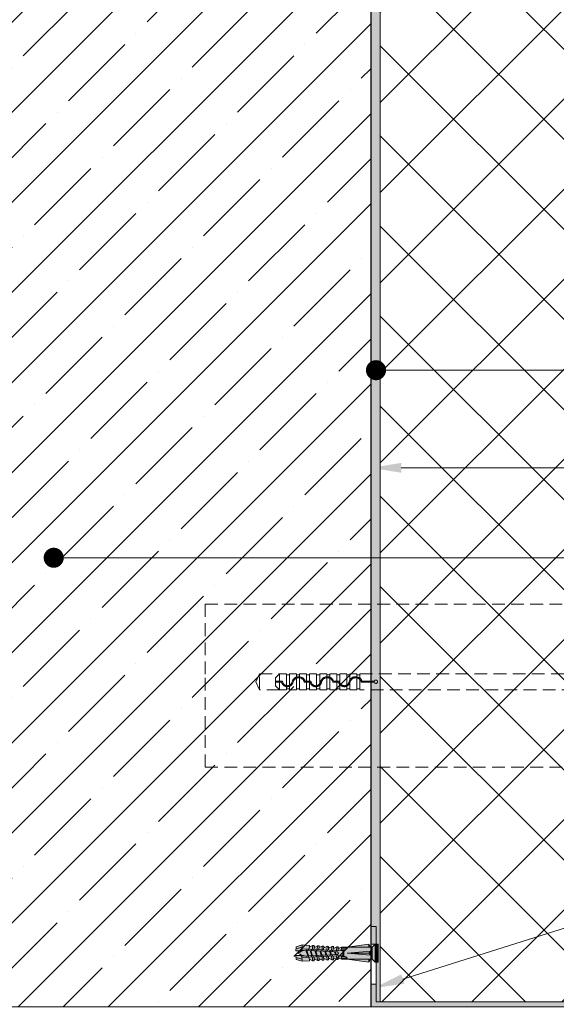
# Model space of a CAD drawing. Units: millimetres. Extents: x 483 to 2583, y 550 to 3520.
# Drawn here: x 953 to 1220, y 2287 to 2778 of the extents above; entities that cross this region are included whole.
import ezdxf
from ezdxf import colors
from ezdxf.entities.mleader import LeaderData, LeaderLine
from ezdxf.math import Vec2, Vec3

# ---------------------------------------------------------------- set-up
doc = ezdxf.new("R2010")
doc.units = ezdxf.units.MM
doc.linetypes.add('DASHED2', pattern=[9.525, 6.35, -3.175])
doc.linetypes.add('HIDDEN', pattern=[9.525, 6.35, -3.175])
for name, color, linetype, lineweight in [('ARD_dimensions', 7, 'Continuous', 0), ('ARD_dowels', 7, 'Continuous', 0), ('ARD_facade_protection_elements', 7, 'Continuous', 0), ('ARD_hatch', 7, 'Continuous', 0), ('ARD_others', 7, 'Continuous', 0), ('ARD_structures', 7, 'Continuous', 0), ('ARD_thermal_insulation', 7, 'Continuous', 0), ('prerivestaja linija', 7, 'DASHED2', 0)]:
    doc.layers.add(name, color=color, linetype=linetype, lineweight=lineweight)
doc.styles.add('ARD_TEXT1', font='isocpeur.ttf', dxfattribs={"width": 0.7})

# ---------------------------------------------------------------- blocks, each defined once
blk = doc.blocks.new('ARD_Caparol_Capatect_Thermoschiene_668-160')
at = {"layer": 'ARD_hatch', "linetype": 'Continuous'}
h = blk.add_hatch(color=253, dxfattribs=at)
h.dxf.hatch_style = 1
h.paths.add_polyline_path([(155, 2.5), (2.5, 2.5), (2.5, 11.25), (0, 11.25), (0, 0), (160, 0), (160, 0.5)])
h.paths.add_polyline_path([(2.5, 40), (0, 40), (0, 31.25), (2.5, 31.25)])
at = {"layer": 'ARD_facade_protection_elements', "linetype": 'Continuous'}
for points in [[(0, 40), (2.5, 40), (2.5, 2.5), (155, 2.5), (160, 0.5), (160, 0), (0, 0), (0, 40)], [(2.5, 31.25), (0, 31.25)], [(2.5, 11.25), (0, 11.25)]]:
    blk.add_lwpolyline(points, dxfattribs=at)
blk = doc.blocks.new('ARD_dibelnagla')
h = blk.add_hatch(color=254)
h.paths.add_polyline_path([(-36.35, 4.07), (-39.4, 3.12), (-39.45, 2.17), (-36.4, 2.97)])
h.paths.add_polyline_path([(-36.4, 2.97), (-39.45, 2.17), (-39.5, 1.23), (-37, 1.1, -0.414214), (-36.48, 1.57)])
h.paths.add_polyline_path([(-34.05, 2.04), (-36.45, 2.17), (-36.48, 1.57), (-34.08, 1.44)])
h.paths.add_polyline_path([(-33.25, 2), (-34.05, 2.04), (-34.08, 1.44), (-33.28, 1.4)])
h.paths.add_polyline_path([(-31.65, 1.92), (-33.25, 2), (-33.28, 1.4), (-31.68, 1.32)])
h.paths.add_polyline_path([(-30.85, 1.87), (-31.65, 1.92), (-31.68, 1.32), (-30.89, 1.28)])
h.paths.add_polyline_path([(-29.26, 1.79), (-30.85, 1.87), (-30.89, 1.28), (-29.29, 1.19)])
h.paths.add_polyline_path([(-28.46, 1.75), (-29.26, 1.79), (-29.29, 1.19), (-28.49, 1.15)])
h.paths.add_polyline_path([(-26.86, 1.67), (-28.46, 1.75), (-28.49, 1.15), (-26.89, 1.07)])
h.paths.add_polyline_path([(-26.06, 1.62), (-26.86, 1.67), (-26.89, 1.07), (-26.09, 1.02)])
h.paths.add_polyline_path([(-24.46, 1.54), (-26.06, 1.62), (-26.09, 1.02), (-24.49, 0.94)])
h.paths.add_polyline_path([(-23.66, 1.5), (-24.46, 1.54), (-24.49, 0.94), (-23.7, 0.9)])
h.paths.add_polyline_path([(-22.07, 1.41), (-23.66, 1.5), (-23.7, 0.9), (-22.1, 0.81)])
h.paths.add_polyline_path([(-21.27, 1.37), (-22.07, 1.41), (-22.1, 0.81), (-21.3, 0.77)])
h.paths.add_polyline_path([(-16.07, 1.1), (-21.27, 1.37), (-21.3, 0.77), (-19.17, 0.66, -1.283149), (-19.17, -0.66), (-21.3, -0.77), (-21.27, -1.37), (-16.07, -1.1)])
h.paths.add_polyline_path([(-21.3, -0.77), (-22.1, -0.81), (-22.07, -1.41), (-21.27, -1.37)])
h.paths.add_polyline_path([(-22.1, -0.81), (-23.7, -0.9), (-23.66, -1.5), (-22.07, -1.41)])
h.paths.add_polyline_path([(-23.7, -0.9), (-24.49, -0.94), (-24.46, -1.54), (-23.66, -1.5)])
h.paths.add_polyline_path([(-24.49, -0.94), (-26.09, -1.02), (-26.06, -1.62), (-24.46, -1.54)])
h.paths.add_polyline_path([(-26.09, -1.02), (-26.89, -1.07), (-26.86, -1.67), (-26.06, -1.62)])
h.paths.add_polyline_path([(-26.89, -1.07), (-28.49, -1.15), (-28.46, -1.75), (-26.86, -1.67)])
h.paths.add_polyline_path([(-28.49, -1.15), (-29.29, -1.19), (-29.26, -1.79), (-28.46, -1.75)])
h.paths.add_polyline_path([(-29.29, -1.19), (-30.89, -1.28), (-30.85, -1.87), (-29.26, -1.79)])
h.paths.add_polyline_path([(-30.89, -1.28), (-31.68, -1.32), (-31.65, -1.92), (-30.85, -1.87)])
h.paths.add_polyline_path([(-31.68, -1.32), (-33.28, -1.4), (-33.25, -2), (-31.65, -1.92)])
h.paths.add_polyline_path([(-33.28, -1.4), (-34.08, -1.44), (-34.05, -2.04), (-33.25, -2)])
h.paths.add_polyline_path([(-34.08, -1.44), (-36.48, -1.57), (-36.45, -2.17), (-34.05, -2.04)])
h.paths.add_polyline_path([(-36.4, -2.97), (-39.45, -2.17), (-39.4, -3.12), (-36.35, -4.07)])
h.paths.add_polyline_path([(-36.48, -1.57, -0.414214), (-37, -1.1), (-39.5, -1.23), (-39.45, -2.17), (-36.4, -2.97)])
h.paths.add_polyline_path([(-32.85, -1.98), (-33.25, -2), (-36.45, -2.17), (-36.4, -2.97), (-36.35, -4.07), (-32.75, -3.88)])
h.paths.add_polyline_path([(-32.75, 3.88), (-36.35, 4.07), (-36.4, 2.97), (-36.45, 2.17), (-34.05, 2.04), (-32.85, 1.98)])
h.paths.add_polyline_path([(-31.15, 3.79), (-32.34, 3.19, -0.577467), (-32.77, 3.47), (-32.85, 1.98), (-31.65, 1.92), (-31.25, 1.9)])
h.paths.add_polyline_path([(-31.25, -1.9), (-31.65, -1.92), (-32.85, -1.98), (-32.77, -3.47, -0.577234), (-32.34, -3.19), (-31.15, -3.79)])
h.paths.add_polyline_path([(-30.45, -1.85), (-30.85, -1.87), (-31.25, -1.9), (-31.15, -3.79), (-30.36, -3.75)])
h.paths.add_polyline_path([(-30.36, 3.75), (-31.15, 3.79), (-31.25, 1.9), (-30.85, 1.87), (-30.45, 1.85)])
h.paths.add_polyline_path([(-28.76, 3.67), (-29.94, 3.06, -0.577467), (-30.38, 3.35), (-30.45, 1.85), (-29.26, 1.79), (-28.86, 1.77)])
h.paths.add_polyline_path([(-28.86, -1.77), (-29.26, -1.79), (-30.45, -1.85), (-30.38, -3.35, -0.577234), (-29.94, -3.06), (-28.76, -3.67)])
h.paths.add_polyline_path([(-28.06, -1.73), (-28.46, -1.75), (-28.86, -1.77), (-28.76, -3.67), (-27.96, -3.63)])
h.paths.add_polyline_path([(-27.96, 3.63), (-28.76, 3.67), (-28.86, 1.77), (-28.46, 1.75), (-28.06, 1.73)])
h.paths.add_polyline_path([(-26.36, 3.54), (-27.54, 2.94, -0.577467), (-27.98, 3.22), (-28.06, 1.73), (-26.86, 1.67), (-26.46, 1.64)])
h.paths.add_polyline_path([(-26.46, -1.64), (-26.86, -1.67), (-28.06, -1.73), (-27.98, -3.22, -0.577234), (-27.54, -2.94), (-26.36, -3.54)])
h.paths.add_polyline_path([(-25.66, -1.6), (-26.06, -1.62), (-26.46, -1.64), (-26.36, -3.54), (-25.56, -3.5)])
h.paths.add_polyline_path([(-25.56, 3.5), (-26.36, 3.54), (-26.46, 1.64), (-26.06, 1.62), (-25.66, 1.6)])
h.paths.add_polyline_path([(-23.96, 3.42), (-25.15, 2.81, -0.577467), (-25.58, 3.1), (-25.66, 1.6), (-24.46, 1.54), (-24.06, 1.52)])
h.paths.add_polyline_path([(-24.06, -1.52), (-24.46, -1.54), (-25.66, -1.6), (-25.58, -3.1, -0.577234), (-25.15, -2.81), (-23.96, -3.42)])
h.paths.add_polyline_path([(-23.26, -1.48), (-23.66, -1.5), (-24.06, -1.52), (-23.96, -3.42), (-23.17, -3.37)])
h.paths.add_polyline_path([(-23.17, 3.37), (-23.96, 3.42), (-24.06, 1.52), (-23.66, 1.5), (-23.26, 1.48)])
h.paths.add_polyline_path([(-21.57, 3.29), (-22.75, 2.69, -0.577467), (-23.19, 2.97), (-23.26, 1.48), (-22.07, 1.41), (-21.67, 1.39)])
h.paths.add_polyline_path([(-21.67, -1.39), (-22.07, -1.41), (-23.26, -1.48), (-23.19, -2.97, -0.577234), (-22.75, -2.69), (-21.57, -3.29)])
h.paths.add_polyline_path([(-20.87, -1.35), (-21.27, -1.37), (-21.67, -1.39), (-21.57, -3.29), (-20.77, -3.25)])
h.paths.add_polyline_path([(-20.77, 3.25), (-21.57, 3.29), (-21.67, 1.39), (-21.27, 1.37), (-20.87, 1.35)])
h.paths.add_polyline_path([(-19.17, 3.16), (-20.35, 2.56, -0.577467), (-20.79, 2.85), (-20.87, 1.35), (-19.27, 1.27)])
h.paths.add_polyline_path([(-19.27, -1.27), (-20.87, -1.35), (-20.79, -2.85, -0.577234), (-20.35, -2.56), (-19.17, -3.16)])
h.paths.add_polyline_path([(-18.47, -1.23), (-19.27, -1.27), (-19.17, -3.16), (-18.37, -3.12)])
h.paths.add_polyline_path([(-18.37, 3.12), (-19.17, 3.16), (-19.27, 1.27), (-18.47, 1.23)])
h.paths.add_polyline_path([(-16.77, 3.04), (-17.96, 2.44, -0.577467), (-18.39, 2.72), (-18.47, 1.23), (-16.87, 1.14)])
h.paths.add_polyline_path([(-16.87, -1.14), (-18.47, -1.23), (-18.39, -2.72, -0.577234), (-17.96, -2.44), (-16.77, -3.04)])
h.paths.add_polyline_path([(-15.17, -1.7), (-16.84, -1.7), (-16.8, -2.5), (-13.97, -2.5, 0.302776)])
h.paths.add_polyline_path([(-13.97, -2.5), (-16.8, -2.5), (-16.78, -3), (-13.87, -3, 0.09902)])
h.paths.add_polyline_path([(-13.87, 3), (-16.78, 3), (-16.8, 2.5), (-13.97, 2.5, 0.09902)])
h.paths.add_polyline_path([(-13.97, 2.5), (-16.8, 2.5), (-16.84, 1.7), (-15.17, 1.7, 0.302776)])
h.paths.add_polyline_path([(-16.07, 1.7), (-16.84, 1.7), (-16.87, 1.14), (-16.07, 1.1)])
h.paths.add_polyline_path([(-16.07, -1.1), (-16.87, -1.14), (-16.84, -1.7), (-16.07, -1.7)])
h.paths.add_polyline_path([(-15.87, 1.7), (-16.07, 1.7), (-16.07, 1.1), (-16.07, -1.7), (-15.87, -1.7)])
h.paths.add_polyline_path([(-15.67, 1.7), (-15.87, 1.7), (-15.87, -1.7), (-15.67, -1.7)])
h.paths.add_polyline_path([(-1.5, 3), (-13.87, 3, -0.414214), (-15.17, 1.7), (-15.67, 1.7), (-15.67, -1.7), (-15.17, -1.7, -0.414214), (-13.87, -3), (-1.5, -3)])
h.paths.add_polyline_path([(-13.87, 0), (-2.33, 0.92), (-2.33, -0.92)], flags=16)
h.paths.add_polyline_path([(-3.2, 4.5), (-13.87, 3), (-3.2, 3)])
h.paths.add_polyline_path([(-3.2, 4.5), (-3.2, 3), (-2.33, 3)])
h.paths.add_polyline_path([(-3.2, -3), (-13.87, -3), (-3.2, -4.5)])
h.paths.add_polyline_path([(-2.33, -3), (-3.2, -3), (-3.2, -4.5)])
h.paths.add_polyline_path([(-3.2, 0), (-13.87, 0), (-2.33, -0.92)], flags=16)
h.paths.add_polyline_path([(-2.33, 0.92), (-13.87, 0), (-3.2, 0)], flags=16)
h.paths.add_polyline_path([(-2.33, 0.92), (-3.2, 0), (-2.33, -0.92)], flags=16)
h.paths.add_polyline_path([(0, 4.5), (-1.5, 3), (-1.5, -3), (0, -4.5)])
h.paths.add_polyline_path([(0.5, 4.5), (0, 4.5), (0, -4.5), (0.5, -4.5)])
h = blk.add_hatch(color=253)
h.paths.add_polyline_path([(-33.53, 1.41), (-34.66, 1.47, 0.095654), (-38.5, 0, 0.095654), (-34.66, -1.47), (-34.49, -1.46)])
h.paths.add_polyline_path([(-33.52, 1.41), (-33.53, 1.41), (-34.49, -1.46), (-34.09, -1.44)])
h.paths.add_polyline_path([(-33.14, 1.39), (-33.52, 1.41), (-34.09, -1.44), (-34.08, -1.44)])
h.paths.add_polyline_path([(-31.56, 1.31), (-33.14, 1.39), (-34.08, -1.44), (-32.45, -1.36)])
h.paths.add_polyline_path([(-31.54, 1.31), (-31.56, 1.31), (-32.45, -1.36), (-32.07, -1.34)])
h.paths.add_polyline_path([(-31.17, 1.29), (-31.54, 1.31), (-32.07, -1.34), (-32.05, -1.34)])
h.paths.add_polyline_path([(-29.2, 1.19), (-31.17, 1.29), (-32.05, -1.34), (-30.01, -1.23)])
h.paths.add_polyline_path([(-29.16, 1.19), (-29.2, 1.19), (-30.01, -1.23), (-29.64, -1.21)])
h.paths.add_polyline_path([(-28.81, 1.17), (-29.16, 1.19), (-29.64, -1.21), (-29.6, -1.21)])
h.paths.add_polyline_path([(-26.85, 1.06), (-28.81, 1.17), (-29.6, -1.21), (-27.57, -1.1)])
h.paths.add_polyline_path([(-26.79, 1.06), (-26.85, 1.06), (-27.57, -1.1), (-27.22, -1.08)])
h.paths.add_polyline_path([(-26.45, 1.04), (-26.79, 1.06), (-27.22, -1.08), (-27.16, -1.08)])
h.paths.add_polyline_path([(-24.49, 0.94), (-26.45, 1.04), (-27.16, -1.08), (-25.12, -0.97)])
h.paths.add_polyline_path([(-24.41, 0.94), (-24.49, 0.94), (-25.12, -0.97), (-24.79, -0.96)])
h.paths.add_polyline_path([(-24.09, 0.92), (-24.41, 0.94), (-24.79, -0.96), (-24.72, -0.95)])
h.paths.add_polyline_path([(-22.13, 0.82), (-24.09, 0.92), (-24.72, -0.95), (-22.68, -0.85)])
h.paths.add_polyline_path([(-22.04, 0.81), (-22.13, 0.82), (-22.68, -0.85), (-22.37, -0.83)])
h.paths.add_polyline_path([(-21.73, 0.8), (-22.04, 0.81), (-22.37, -0.83), (-22.27, -0.82)])
h.paths.add_polyline_path([(-19.77, 0.69), (-21.73, 0.8), (-22.27, -0.82), (-20.24, -0.72)])
h.paths.add_polyline_path([(-19.66, 0.69), (-19.77, 0.69), (-20.24, -0.72), (-19.94, -0.7)])
h.paths.add_polyline_path([(-19.38, 0.67), (-19.66, 0.69), (-19.94, -0.7), (-19.83, -0.7)])
h.paths.add_polyline_path([(-19.17, 0.66), (-19.38, 0.67), (-19.83, -0.7), (-19.17, -0.66, 1.283149)])
h = blk.add_hatch(color=253)
h.paths.add_polyline_path([(1, 4.5), (0.5, 3.9), (0.5, -3.9), (1, -4.5)])
h.paths.add_polyline_path([(1.5, 4.5), (1, 4.5), (1, -4.5), (1.5, -4.5)])
for p, q in [((-39.5, 1.23), (-39.4, 3.12)), ((-37, 1.1), (-39.5, 1.23)), ((-36.4, 2.97), (-39.45, 2.17)), ((-36.35, 4.07), (-39.4, 3.12)), ((-36.48, 1.57), (-36.35, 4.07)), ((-19.17, 0.66), (-36.48, 1.57)), ((-16.07, 1.1), (-36.45, 2.17)), ((-32.75, 3.88), (-36.35, 4.07)), ((-33.53, 1.41), (-34.49, -1.46)), ((-33.52, 1.41), (-34.09, -1.44)), ((-34.08, 1.44), (-34.05, 2.04)), ((-33.14, 1.39), (-34.08, -1.44)), ((-33.28, 1.4), (-33.25, 2)), ((-32.85, 1.98), (-32.75, 3.88)), ((-31.56, 1.31), (-32.45, -1.36)), ((-31.15, 3.79), (-32.34, 3.19)), ((-31.54, 1.31), (-32.07, -1.34)), ((-31.17, 1.29), (-32.05, -1.34)), ((-31.68, 1.32), (-31.65, 1.92)), ((-31.25, 1.9), (-31.15, 3.79)), ((-30.36, 3.75), (-31.15, 3.79)), ((-30.89, 1.28), (-30.85, 1.87)), ((-30.45, 1.85), (-30.36, 3.75)), ((-29.2, 1.19), (-30.01, -1.23)), ((-28.76, 3.67), (-29.94, 3.06)), ((-29.16, 1.19), (-29.64, -1.21)), ((-28.81, 1.17), (-29.6, -1.21)), ((-29.29, 1.19), (-29.26, 1.79)), ((-28.86, 1.77), (-28.76, 3.67)), ((-27.96, 3.63), (-28.76, 3.67)), ((-28.49, 1.15), (-28.46, 1.75)), ((-28.06, 1.73), (-27.96, 3.63)), ((-26.85, 1.06), (-27.57, -1.1)), ((-26.36, 3.54), (-27.54, 2.94)), ((-26.79, 1.06), (-27.22, -1.08)), ((-26.45, 1.04), (-27.16, -1.08)), ((-26.89, 1.07), (-26.86, 1.67)), ((-26.46, 1.64), (-26.36, 3.54)), ((-25.56, 3.5), (-26.36, 3.54)), ((-26.09, 1.02), (-26.06, 1.62)), ((-25.66, 1.6), (-25.56, 3.5)), ((-23.96, 3.42), (-25.15, 2.81)), ((-24.49, 0.94), (-25.12, -0.97)), ((-24.41, 0.94), (-24.79, -0.96)), ((-24.09, 0.92), (-24.72, -0.95)), ((-24.49, 0.94), (-24.46, 1.54)), ((-24.06, 1.52), (-23.96, 3.42)), ((-23.17, 3.37), (-23.96, 3.42)), ((-23.7, 0.9), (-23.66, 1.5)), ((-23.26, 1.48), (-23.17, 3.37)), ((-21.57, 3.29), (-22.75, 2.69)), ((-22.13, 0.82), (-22.68, -0.85)), ((-22.04, 0.81), (-22.37, -0.83)), ((-21.73, 0.8), (-22.27, -0.82)), ((-22.1, 0.81), (-22.07, 1.41)), ((-21.67, 1.39), (-21.57, 3.29)), ((-20.77, 3.25), (-21.57, 3.29)), ((-21.3, 0.77), (-21.27, 1.37)), ((-20.87, 1.35), (-20.77, 3.25)), ((-19.17, 3.16), (-20.35, 2.56)), ((-19.77, 0.69), (-20.24, -0.72)), ((-19.66, 0.69), (-19.94, -0.7)), ((-19.38, 0.67), (-19.83, -0.7)), ((-19.27, 1.27), (-19.17, 3.16)), ((-18.37, 3.12), (-19.17, 3.16)), ((-18.47, 1.23), (-18.37, 3.12)), ((-16.77, 3.04), (-17.96, 2.44)), ((-16.87, 1.14), (-16.77, 3.04)), ((-15.17, 1.7), (-16.84, 1.7)), ((-13.97, 2.5), (-16.8, 2.5)), ((-1.5, 3), (-16.78, 3)), ((-16.07, 1.7), (-16.07, -1.7)), ((-15.87, 1.7), (-15.87, -1.7)), ((-15.67, 1.7), (-15.67, -1.7)), ((-3.2, 4.5), (-13.87, 3)), ((-2.33, 0.92), (-13.87, 0)), ((-13.87, 0), (-3.2, 0)), ((-2.33, -0.92), (-13.87, 0)), ((-3.2, 3), (-3.2, 4.5)), ((-3.2, 4.5), (-2.33, 3)), ((-2.33, 0.92), (-3.2, 0)), ((-2.33, -0.92), (-3.2, 0)), ((-2.33, -0.92), (-2.33, 0.92)), ((0, 4.5), (-1.5, 3)), ((-1.5, 3), (-1.5, -3)), ((0, 4.5), (0, -4.5)), ((0.5, 4.5), (0, 4.5)), ((0.5, 4.5), (0.5, -4.5)), ((0.5, 3.9), (1, 4.5)), ((1, 4.5), (1.5, 4.5)), ((1, 4.5), (1, -4.5)), ((1.5, 4.5), (1.5, -4.5)), ((-37, -1.1), (-39.5, -1.23)), ((-39.5, -1.23), (-39.4, -3.12)), ((-36.4, -2.97), (-39.45, -2.17)), ((-36.35, -4.07), (-39.4, -3.12)), ((-19.17, -0.66), (-36.48, -1.57)), ((-36.48, -1.57), (-36.35, -4.07)), ((-16.07, -1.1), (-36.45, -2.17)), ((-32.75, -3.88), (-36.35, -4.07)), ((-34.08, -1.44), (-34.05, -2.04)), ((-33.28, -1.4), (-33.25, -2)), ((-32.85, -1.98), (-32.75, -3.88)), ((-31.15, -3.79), (-32.34, -3.19)), ((-31.68, -1.32), (-31.65, -1.92)), ((-31.67, -1.5), (-31.67, -1.53)), ((-31.25, -1.9), (-31.15, -3.79)), ((-30.36, -3.75), (-31.15, -3.79)), ((-30.89, -1.28), (-30.85, -1.87)), ((-30.45, -1.85), (-30.36, -3.75)), ((-28.76, -3.67), (-29.94, -3.06)), ((-29.29, -1.19), (-29.26, -1.79)), ((-28.86, -1.77), (-28.76, -3.67)), ((-27.96, -3.63), (-28.76, -3.67)), ((-28.49, -1.15), (-28.46, -1.75)), ((-28.06, -1.73), (-27.96, -3.63)), ((-26.36, -3.54), (-27.54, -2.94)), ((-26.89, -1.07), (-26.86, -1.67)), ((-26.46, -1.64), (-26.36, -3.54)), ((-25.56, -3.5), (-26.36, -3.54)), ((-26.09, -1.02), (-26.06, -1.62)), ((-25.66, -1.6), (-25.56, -3.5)), ((-23.96, -3.42), (-25.15, -2.81)), ((-24.49, -0.94), (-24.46, -1.54)), ((-24.06, -1.52), (-23.96, -3.42)), ((-23.17, -3.37), (-23.96, -3.42)), ((-23.7, -0.9), (-23.66, -1.5)), ((-23.26, -1.48), (-23.17, -3.37)), ((-21.57, -3.29), (-22.75, -2.69)), ((-22.1, -0.81), (-22.07, -1.41)), ((-21.67, -1.39), (-21.57, -3.29)), ((-20.77, -3.25), (-21.57, -3.29)), ((-21.3, -0.77), (-21.27, -1.37)), ((-20.87, -1.35), (-20.77, -3.25)), ((-19.17, -3.16), (-20.35, -2.56)), ((-19.27, -1.27), (-19.17, -3.16)), ((-18.37, -3.12), (-19.17, -3.16)), ((-18.47, -1.23), (-18.37, -3.12)), ((-16.77, -3.04), (-17.96, -2.44)), ((-16.87, -1.14), (-16.77, -3.04)), ((-15.17, -1.7), (-16.84, -1.7)), ((-13.97, -2.5), (-16.8, -2.5)), ((-1.5, -3), (-16.78, -3)), ((-3.2, -4.5), (-13.87, -3)), ((-3.2, -3), (-3.2, -4.5)), ((-3.2, -4.5), (-2.33, -3)), ((0, -4.5), (-1.5, -3)), ((0.5, -4.5), (0, -4.5)), ((0.5, -3.9), (1, -4.5)), ((1, -4.5), (1.5, -4.5))]:
    blk.add_line(p, q)
for centre, radius, start, end in [((-32.76, -9.21), 10.85, 100.0524, 121.9083), ((-36.5, 1.07), 0.5, 87, 177), ((-32.47, 3.46), 0.3, 177, 297), ((-30.08, 3.33), 0.3, 177, 297), ((-27.68, 3.21), 0.3, 177, 297), ((-25.28, 3.08), 0.3, 177, 297), ((-22.89, 2.95), 0.3, 177, 297), ((-20.49, 2.83), 0.3, 177, 297), ((-19, 0), 0.682, 255.8604, 104.1386), ((-18.09, 2.7), 0.3, 177, 297), ((-15.17, 3), 1.3, 270, 0), ((-32.76, 9.21), 10.85, 238.0917, 259.9476), ((-36.5, -1.07), 0.5, 183, 273), ((-32.47, -3.46), 0.3, 63, 183), ((-30.08, -3.33), 0.3, 63, 183), ((-27.68, -3.21), 0.3, 63, 183), ((-25.28, -3.08), 0.3, 63, 183), ((-22.89, -2.95), 0.3, 63, 183), ((-20.49, -2.83), 0.3, 63, 183), ((-18.09, -2.7), 0.3, 63, 183), ((-15.17, -3), 1.3, 0, 90)]:
    blk.add_arc(centre, radius, start, end)
blk = doc.blocks.new('_Dot')
at = {"color": 0, "linetype": 'ByBlock', "lineweight": -2}
blk.add_line((-0.5, 0), (-1, 0), dxfattribs=at)
at = {"color": 0, "linetype": 'ByBlock', "const_width": 0.5}
blk.add_lwpolyline([(-0.25, 0, 1), (0.25, 0, 1)], format="xyb", close=True, dxfattribs=at)
blk = doc.blocks.new('ARD_Caparol_Capatect-Schlagdübel_041-235')
at = {"layer": 'ARD_dowels', "lineweight": 0}
for p, q in [((1.75, 30), (1.25, 23)), ((0, 8), (0.5, 23)), ((1.25, 23), (0.5, 23)), ((0.5, 23), (0.5, -23)), ((1.25, 23), (1.25, -23)), ((0, 8), (0, -8)), ((2.75, -7.63), (2.75, 7.63)), ((0, -8), (0.5, -23)), ((1.25, -23), (0.5, -23)), ((1.25, -23), (1.75, -30))]:
    blk.add_line(p, q, dxfattribs=at)
at = {"layer": 'ARD_dowels', "linetype": 'HIDDEN', "lineweight": 0}
for p, q in [((7.75, 8.5), (42.75, 7.5)), ((7.75, 8.5), (7.75, -8.5)), ((42.75, 7.5), (47.91, 4)), ((47.91, 4), (47.91, -4)), ((193, 4), (193, -1.13)), ((194.5, 4), (194.5, -1.93)), ((198, 4), (198, 0.57)), ((199.5, 4), (199.5, 2.21)), ((199.5, 1.65), (199.5, -4)), ((203, 4), (203, 1.42)), ((203, 0.43), (203, -4)), ((204.5, 4), (204.5, 0.25)), ((208, 4), (208, -1.71)), ((209.5, 4), (209.5, -1.98)), ((213, 4), (213, 1.77)), ((213, 1.04), (213, -4)), ((214.5, 4), (214.5, 2.46)), ((214.5, 1.95), (214.5, -4)), ((218, 4), (218, 0.25)), ((219.5, 4), (219.5, 0.25)), ((223, 4), (223, -1.96)), ((224.5, 4), (224.5, -1.78)), ((228, 4), (228, 2.27)), ((228, 1.72), (228, -4)), ((229.5, 4), (229.5, 2.46)), ((229.5, 1.96), (229.5, -4)), ((233, 4), (233, 0.25)), ((42.75, -7.5), (47.91, -4)), ((193, -1.79), (193, -4)), ((194.5, -2.44), (194.5, -4)), ((198, -0.83), (198, -4)), ((204.5, -0.25), (204.5, -4)), ((208, -2.25), (208, -4)), ((209.5, -2.48), (209.5, -4)), ((218, -0.25), (218, -4)), ((219.5, -0.25), (219.5, -4)), ((223, -2.46), (223, -4)), ((224.5, -2.32), (224.5, -4)), ((233, -0.25), (233, -4)), ((7.75, -8.5), (42.75, -7.5))]:
    blk.add_line(p, q, dxfattribs=at)
at = {"layer": 'ARD_dowels'}
blk.add_line((42.75, 7.5), (42.75, -7.5), dxfattribs=at)
at = {"layer": 'ARD_dowels', "lineweight": 0}
blk.add_lwpolyline([(1.75, 30), (1.75, -30), (2.75, -30), (2.75, 30)], close=True, dxfattribs=at)
at = {"layer": 'ARD_dowels', "linetype": 'HIDDEN', "lineweight": 0}
blk.add_lwpolyline([(47.91, 4), (193, 4), (193, 3.5), (194.5, 3.5), (194.5, 4), (198, 4), (198, 3.5), (199.5, 3.5), (199.5, 4), (203, 4), (203, 3.5), (204.5, 3.5), (204.5, 4), (208, 4), (208, 3.5), (209.5, 3.5), (209.5, 4), (213, 4), (213, 3.5), (214.5, 3.5), (214.5, 4), (218, 4), (218, 3.5), (219.5, 3.5), (219.5, 4), (223, 4), (223, 3.5), (224.5, 3.5), (224.5, 4), (228, 4), (228, 3.5), (229.5, 3.5), (229.5, 4), (233, 4), (235, 2), (235, -2), (233, -4), (229.5, -4), (229.5, -3.5), (228, -3.5), (228, -4), (224.5, -4), (224.5, -3.5), (223, -3.5), (223, -4), (219.5, -4), (219.5, -3.5), (218, -3.5), (218, -4), (214.5, -4), (214.5, -3.5), (213, -3.5), (213, -4), (209.5, -4), (209.5, -3.5), (208, -3.5), (208, -4), (204.5, -4), (204.5, -3.5), (203, -3.5), (203, -4), (199.5, -4), (199.5, -3.5), (198, -3.5), (198, -4), (194.5, -4), (194.5, -3.5), (193, -3.5), (193, -4), (47.91, -4)], dxfattribs=at)
for points in [[(185.8, 0.25), (192.23, 0.25, 0.34707), (195.07, -1.99, 0.34707), (197.9, 0.25, -0.34707), (200.74, 2.49, -0.34707), (203.58, 0.25), (206.41, 0.25, 0.34707), (209.25, -1.99, 0.34707), (212.08, 0.25, -0.34707), (214.92, 2.49, -0.34707), (217.76, 0.25), (220.59, 0.25, 0.34707), (223.43, -1.99, 0.34707), (226.27, 0.25, -0.34707), (229.1, 2.49, -0.34707), (231.94, 0.25), (235, 0.25)], [(185.8, -0.25), (191.86, -0.25, 0.314497), (195.07, -2.49, 0.34707), (198.39, 0.13, -0.34707), (200.74, 1.99, -0.392815), (203.15, -0.25), (206.04, -0.25, 0.314497), (209.25, -2.49, 0.34707), (212.57, 0.13, -0.34707), (214.92, 1.99, -0.392815), (217.33, -0.25), (220.22, -0.25, 0.314497), (223.43, -2.49, 0.34707), (226.75, 0.13, -0.34707), (229.1, 1.99, -0.392815), (231.51, -0.25), (235, -0.25)]]:
    blk.add_lwpolyline(points, format="xyb", dxfattribs=at)
at = {"layer": 'ARD_dowels'}
for centre, start, end in [((7.75, 13.5), 180, 270), ((7.75, -13.5), 90, 180)]:
    blk.add_arc(centre, 5, start, end, dxfattribs=at)
at = {"layer": 'ARD_dowels', "linetype": 'HIDDEN', "lineweight": 0}
blk.add_arc((185, 0), 0.836, 17.4026, 342.5974, dxfattribs=at)
at = {"layer": 'ARD_structures', "linetype": 'HIDDEN', "lineweight": 0}
for p, q in [((233, 4), (243, 4)), ((243, 4), (243, -4)), ((244.79, 0), (243, 4)), ((243, -4), (233, -4)), ((243, -4), (244.79, 0))]:
    blk.add_line(p, q, dxfattribs=at)

msp = doc.modelspace()

# ---------------------------------------------------------------- hatches: boundary and pattern name
at = {"layer": 'ARD_hatch', "lineweight": 0}
h = msp.add_hatch(dxfattribs=at)
h.set_pattern_fill('ANSI35', color=251, scale=5)
h.set_pattern_definition([(45, (-3199.036, 1232.852), (-22.45064, 22.45064), []), (45, (-3176.586, 1232.852), (-22.45064, 22.45064), [39.6875, -7.9375, 0, -7.9375])])
h.paths.add_polyline_path([(1127.65, 2991.25), (817.65, 2991.25), (817.65, 2285.47), (1127.65, 2285.47)])
h = msp.add_hatch(dxfattribs=at)
h.set_pattern_fill('AR-CONC', color=251, scale=0.05, angle=90)
h.set_pattern_definition([(140, (-789.5226, 347.5), (0.796954, 9.109233), [0.9525, -10.4775]), (85, (-789.523, 347.5), (-9.552842, -1.76217), [0.762, -8.38203]), (190.45144, (-789.456, 348.259), (-8.755888, 7.347062), [0.8095, -8.904512]), (136.1842, (-792.063, 347.5), (2.102116, 13.553952), [1.42875, -15.71625]), (186.63556, (-791.887, 348.63), (-12.371306, 11.870207), [1.21425, -13.35678]), (81.18415, (-792.063, 347.5), (-12.371306, 11.870207), [1.143, -12.572987]), (111, (-791.4276, 348.77), (5.11326, 7.58072), [0.9525, -10.4775]), (56, (-791.428, 348.77), (-9.209398, 3.090101), [0.762, -8.382]), (161.45145, (-791.0015, 349.402), (-4.096138, 10.67082), [0.8095, -8.904497]), (127.5, (-789.5226, 347.5), (-4.227752, 0.15443), [0, -8.2804, 0, -8.509, 0, -8.41375]), (97.5, (-789.5226, 347.5), (-5.009029, 3.340983), [0, -4.8514, 0, -8.0899, 0, -3.20675]), (57.5, (-789.5226, 344.668), (0.2864372, 6.7795298), [0, -3.175, 0, -9.906, 0, -13.1445]), (47.5, (-789.5226, 343.398), (-1.271325, 7.406459), [0, -4.1275, 0, -6.5786, 0, -9.3345])])
h.paths.add_polyline_path([(1132.15, 2991.25), (1127.65, 2991.25), (1127.65, 2325.47), (1130.15, 2325.47), (1130.15, 2287.97), (1132.15, 2287.97)])
h = msp.add_hatch(dxfattribs=at)
h.set_pattern_fill('ANSI37', scale=10)
h.set_pattern_definition([(45, (-24716.875, 550.153), (-22.45064, 22.45064), []), (135, (-24716.875, 550.153), (-22.45064, -22.45064), [])])
h.paths.add_polyline_path([(1312.15, 2991.25), (1132.15, 2991.25), (1132.15, 2287.97), (1312.15, 2287.97)])

# ---------------------------------------------------------------- linework, layer by layer
at = {"layer": 'ARD_structures', "linetype": 'Continuous'}
msp.add_lwpolyline([(817.65, 2285.47), (1127.65, 2285.47), (1127.65, 2991.25)], dxfattribs=at)
at = {"layer": 'ARD_structures', "lineweight": 30}
msp.add_lwpolyline([(1127.65, 2285.47), (1127.65, 2991.25)], dxfattribs=at)
at = {"layer": 'ARD_structures', "lineweight": 0}
msp.add_lwpolyline([(1132.15, 2991.25), (1132.15, 2287.97), (1130.15, 2287.97), (1130.15, 2325.47), (1127.65, 2325.47), (1127.65, 2991.25)], dxfattribs=at)
at = {"layer": 'ARD_thermal_insulation', "linetype": 'Continuous'}
msp.add_lwpolyline([(1132.15, 2991.25), (1132.15, 2287.97), (1312.15, 2287.97), (1312.15, 2991.25)], dxfattribs=at)
at = {"layer": 'prerivestaja linija', "linetype": 'DASHED2'}
for p, q in [((1045, 2486.17), (1045, 2449.42)), ((1045, 2486.17), (1336.61, 2486.17)), ((1045, 2449.42), (1045, 2405)), ((1045, 2405), (1336.61, 2405))]:
    msp.add_line(p, q, dxfattribs=at)

# ---------------------------------------------------------------- block references
at = {"layer": 'ARD_dowels', "rotation": 180.0000000000001}
msp.add_blockref('ARD_Caparol_Capatect-Schlagdübel_041-235', (1315.01, 2447.52), dxfattribs=at)
at = {"layer": 'ARD_facade_protection_elements', "linetype": 'Continuous'}
msp.add_blockref('ARD_Caparol_Capatect_Thermoschiene_668-160', (1127.65, 2285.47), dxfattribs=at)
at = {"layer": 'ARD_others', "xscale": -1, "rotation": 180}
msp.add_blockref('ARD_dibelnagla', (1129.65, 2312.22), dxfattribs=at)

# ---------------------------------------------------------------- leaders
at = {"layer": 'ARD_dimensions', "linetype": 'Continuous'}
ml = msp.add_multileader_mtext('Standard', dxfattribs=at)
ml.set_content('{\\fCalibri|b0|i0|c0|p34;Klijai \\fCalibri|b1|i1|c186|p34;Capa\\fCalibri|b1|i1|c204|p34;t\\fCalibri|b1|i1|c186|p34;ect Dämmkleber 185}', color=256, style='ARD_TEXT1')
ml.set_leader_properties(linetype='ByLayer', lineweight=0)
ml.set_arrow_properties(name='DOT')
ml.build(insert=Vec2(0, 0))
ml.multileader.update_dxf_attribs({"text_left_attachment_type": 2, "text_right_attachment_type": 2, "arrow_head_size": 10})
ctx = ml.context
ctx.base_point, ctx.char_height, ctx.arrow_head_size, ctx.landing_gap_size, ctx.plane_origin = Vec3(1393.22, 2602.8), 25, 10, 10, Vec3(1021.2, 2602.8)
ctx.left_attachment, ctx.right_attachment = 2, 2
notes = []
notes.append((ctx, [(0, (1, 1, 0), (1385.22, 2602.8), (1, 0), 8, [(0, [(1130.07, 2602.8)], 0, [])])]))
ctx.mtext.insert, ctx.mtext.flow_direction = Vec3(1403.22, 2619.7), 5
ml = msp.add_multileader_mtext('Standard', dxfattribs=at)
ml.set_content('{\\fCalibri|b0|i0|c0|p34;Gruntas\\H0.91667x; \\H0.87272x;(biriems, porėtiems pavir\\fCalibri|b0|i0|c186|p34;š\\fCalibri|b0|i0|c204|p34;iams pagal poreik\\fCalibri|b0|i0|c0|p34;į\\fCalibri|b0|i0|c204|p34;) \\fCalibri|b1|i1|c186|p34;\\H1.25006x;Caparol Capasol Konzentrat}', color=256, style='ARD_TEXT1')
ml.set_leader_properties(linetype='ByLayer', lineweight=0)
ml.build(insert=Vec2(0, 0))
ml.multileader.update_dxf_attribs({"text_left_attachment_type": 2, "text_right_attachment_type": 2, "arrow_head_size": 15})
ctx = ml.context
ctx.base_point, ctx.char_height, ctx.arrow_head_size, ctx.landing_gap_size, ctx.plane_origin = Vec3(1393.22, 2554.13), 25, 15, 10, Vec3(1021.2, 2554.13)
ctx.left_attachment, ctx.right_attachment = 2, 2
notes.append((ctx, [(0, (1, 1, 0), (1385.22, 2554.13), (1, 0), 8, [(0, [(1127.65, 2554.13)], 0, [])])]))
ctx.mtext.insert, ctx.mtext.flow_direction = Vec3(1403.22, 2571.01), 5
ml = msp.add_multileader_mtext('Standard', dxfattribs=at)
ml.set_content('{\\fCalibri|b0|i0|c0|p34;Ne\\fCalibri|b0|i0|c186|p34;š\\fCalibri|b0|i0|c0|p34;ančioji siena}', color=256, style='ARD_TEXT1')
ml.set_leader_properties(linetype='ByLayer', lineweight=0)
ml.set_arrow_properties(name='DOT')
ml.build(insert=Vec2(0, 0))
ml.multileader.update_dxf_attribs({"text_left_attachment_type": 2, "text_right_attachment_type": 2, "arrow_head_size": 10})
ctx = ml.context
ctx.base_point, ctx.char_height, ctx.arrow_head_size, ctx.landing_gap_size, ctx.plane_origin = Vec3(1393.22, 2509.3), 25, 10, 10, Vec3(1021.2, 2509.3)
ctx.left_attachment, ctx.right_attachment = 2, 2
notes.append((ctx, [(0, (1, 1, 0), (1385.22, 2509.3), (1, 0), 8, [(0, [(969.51, 2509.3)], 0, [])])]))
ctx.mtext.insert, ctx.mtext.width, ctx.mtext.flow_direction = Vec3(1403.22, 2526.29), 201.2221, 5
ml = msp.add_multileader_mtext('Standard', dxfattribs=at)
ml.set_content('{\\fCalibri|b0|i0|c204|p34;PVC profilis su i\\fCalibri|b0|i0|c186|p34;š\\fCalibri|b0|i0|c204|p34;ky\\fCalibri|b0|i0|c186|p34;š\\fCalibri|b0|i0|c204|p34;a apatiniam cokolio kra\\fCalibri|b0|i0|c186|p34;š\\fCalibri|b0|i0|c204|p34;tui\\fCalibri|b1|i1|c186|p34;\\W0.8;\\T0.95; \\W0.7;\\T1;Capatect Thermoschiene 6680-160}', color=256, style='ARD_TEXT1')
ml.set_leader_properties(linetype='ByLayer', lineweight=0)
ml.build(insert=Vec2(0, 0))
ml.multileader.update_dxf_attribs({"text_left_attachment_type": 2, "text_right_attachment_type": 2, "arrow_head_size": 15})
ctx = ml.context
ctx.base_point, ctx.char_height, ctx.arrow_head_size, ctx.landing_gap_size, ctx.plane_origin = Vec3(1393.22, 2375.69), 25, 15, 10, Vec3(1021.2, 2420.87)
ctx.left_attachment, ctx.right_attachment = 2, 2
notes.append((ctx, [(0, (1, 1, 0), (1385.22, 2375.69), (1, 0), 8, [(0, [(1129.1, 2294.81)], 0, [])])]))
ctx.mtext.insert, ctx.mtext.width, ctx.mtext.flow_direction = Vec3(1403.22, 2392.67), 991.8355, 5
for ctx, leaders in notes:
    for number, flags, end, landing, length, lines in leaders:
        leader = LeaderData()
        leader.index, (leader.has_last_leader_line, leader.has_dogleg_vector, leader.attachment_direction) = number, flags
        leader.last_leader_point, leader.dogleg_vector, leader.dogleg_length = Vec3(end), Vec3(landing), length
        for number, points, colour, breaks in lines:
            line = LeaderLine()
            line.index, line.vertices, line.color, line.breaks = number, Vec3.list(points), colors.encode_raw_color(colour), breaks
            leader.lines.append(line)
        ctx.leaders.append(leader)

doc.saveas('drawing.dxf')
